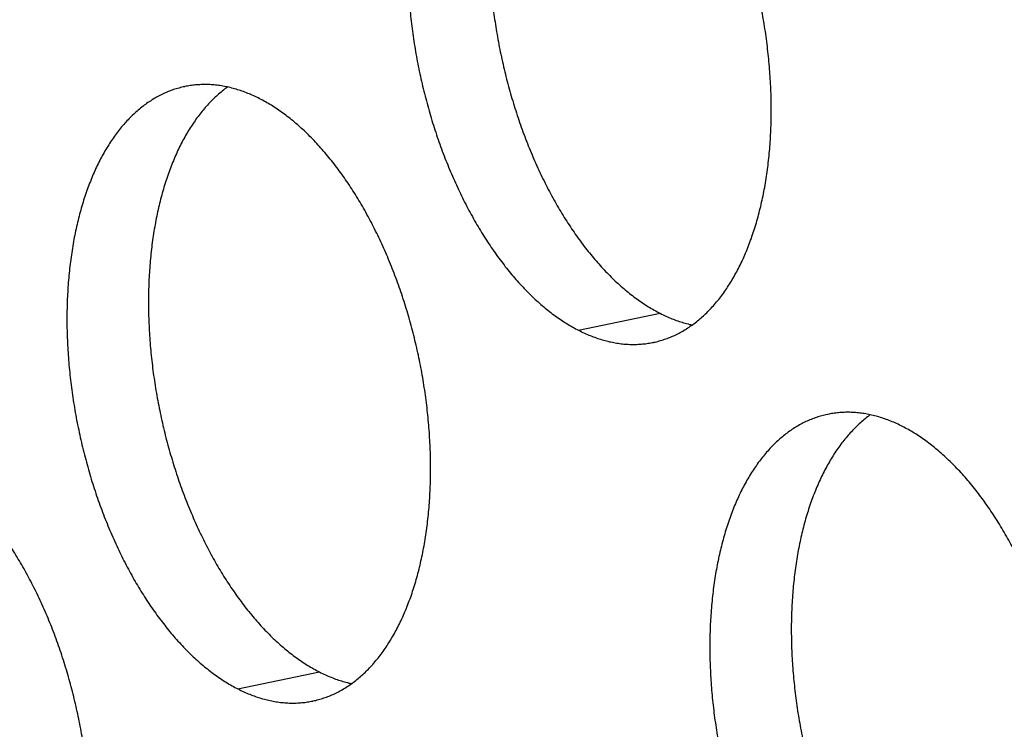
# Model space of a CAD drawing. Units: inches. Extents: x 0 to 34, y 0 to 22.
# Drawn here: x 20.8 to 21, y 8.8 to 8.9 of the extents above; entities that cross this region are included whole.
import ezdxf

# ---------------------------------------------------------------- set-up
doc = ezdxf.new("R2010")
doc.units = ezdxf.units.IN
doc.header["$LTSCALE"] = 1.87
doc.header["$MEASUREMENT"] = 0
doc.layers.get('0').update_dxf_attribs({"linetype": 'CONTINUOUS'})

msp = doc.modelspace()

# ---------------------------------------------------------------- linework, layer by layer
at = {"color": 9, "linetype": 'Continuous'}
for p, q in [((20.89473, 8.87834), (20.913, 8.88214)), ((20.81838, 8.79798), (20.83665, 8.80178))]:
    msp.add_line(p, q, dxfattribs=at)
at = {"color": 6, "linetype": 'Continuous'}
for points, knots in [([(20.88284, 9.0133), (20.88281, 9.01329), (20.88237, 9.0132), (20.88152, 9.01299), (20.88031, 9.01262), (20.87911, 9.01218), (20.87794, 9.01167), (20.87678, 9.01108), (20.87565, 9.01043), (20.87454, 9.00971), (20.87345, 9.00891), (20.87239, 9.00805), (20.87135, 9.00713), (20.87034, 9.00614), (20.86936, 9.00508), (20.86841, 9.00396), (20.86749, 9.00278), (20.8666, 9.00153), (20.86574, 9.00023), (20.86492, 8.99887), (20.86413, 8.99745), (20.86337, 8.99598), (20.86265, 8.99445), (20.86197, 8.99287), (20.86132, 8.99124), (20.86071, 8.98956), (20.86014, 8.98783), (20.8596, 8.98606), (20.85911, 8.98424), (20.85866, 8.98238), (20.85824, 8.98048), (20.85787, 8.97855), (20.85754, 8.97658), (20.85725, 8.97457), (20.857, 8.97254), (20.8568, 8.97047), (20.85663, 8.96838), (20.85651, 8.96626), (20.85643, 8.96412), (20.8564, 8.96196), (20.8564, 8.95978), (20.85645, 8.95758), (20.85655, 8.95537), (20.85668, 8.95315), (20.85686, 8.95092), (20.85708, 8.94868), (20.85734, 8.94644), (20.85764, 8.9442), (20.85799, 8.94195), (20.85837, 8.93971), (20.8588, 8.93748), (20.85926, 8.93525), (20.85977, 8.93303), (20.86032, 8.93082), (20.8609, 8.92863), (20.86152, 8.92645), (20.86218, 8.9243), (20.86288, 8.92216), (20.86361, 8.92005), (20.86438, 8.91796), (20.86518, 8.9159), (20.86601, 8.91387), (20.86688, 8.91188), (20.86778, 8.90991), (20.86871, 8.90799), (20.86967, 8.9061), (20.87066, 8.90425), (20.87168, 8.90244), (20.87272, 8.90068), (20.87379, 8.89896), (20.87488, 8.8973), (20.876, 8.89568), (20.87714, 8.89411), (20.8783, 8.89259), (20.87948, 8.89113), (20.88068, 8.88973), (20.88189, 8.88838), (20.88312, 8.88709), (20.88437, 8.88586), (20.88563, 8.88469), (20.8869, 8.88359), (20.88818, 8.88255), (20.88948, 8.88157), (20.89078, 8.88066), (20.89208, 8.87982), (20.8934, 8.87904), (20.89428, 8.87857), (20.89473, 8.87834)], [0, 0, 0, 0, 0.000091, 0.0013538, 0.0026198, 0.0038919, 0.005173, 0.0064659, 0.0077732, 0.0090975, 0.0104411, 0.0118061, 0.0131945, 0.0146081, 0.0160485, 0.0175171, 0.0190151, 0.0205434, 0.022103, 0.0236944, 0.0253181, 0.0269745, 0.0286637, 0.0303858, 0.0321406, 0.033928, 0.0357475, 0.0375987, 0.039481, 0.0413937, 0.0433361, 0.0453073, 0.0473064, 0.0493324, 0.0513841, 0.0534605, 0.0555603, 0.0576823, 0.0598251, 0.0619874, 0.0641677, 0.0663647, 0.0685768, 0.0708025, 0.0730402, 0.0752885, 0.0775456, 0.0798101, 0.0820801, 0.0843542, 0.0866306, 0.0889078, 0.091184, 0.0934576, 0.0957269, 0.0979904, 0.1002464, 0.1024932, 0.1047293, 0.1069532, 0.1091632, 0.1113578, 0.1135357, 0.1156952, 0.1178351, 0.119954, 0.1220505, 0.1241234, 0.1261715, 0.1281936, 0.1301888, 0.1321559, 0.1340941, 0.1360024, 0.1378803, 0.1397269, 0.1415418, 0.1433245, 0.1450746, 0.146792, 0.1484765, 0.1501281, 0.1517472, 0.153334, 0.154889, 0.1564129, 0.1579065, 0.1579065, 0.1579065, 0.1579065]), ([(20.89239, 9.0132), (20.89217, 9.01304), (20.89159, 9.0126), (20.89066, 9.01185), (20.88963, 9.01093), (20.88862, 9.00994), (20.88764, 9.00888), (20.88669, 9.00776), (20.88576, 9.00658), (20.88487, 9.00533), (20.88402, 9.00403), (20.88319, 9.00267), (20.8824, 9.00125), (20.88165, 8.99978), (20.88092, 8.99825), (20.88024, 8.99667), (20.87959, 8.99504), (20.87898, 8.99336), (20.87841, 8.99163), (20.87788, 8.98986), (20.87738, 8.98804), (20.87693, 8.98618), (20.87652, 8.98428), (20.87614, 8.98235), (20.87581, 8.98038), (20.87552, 8.97837), (20.87527, 8.97634), (20.87507, 8.97427), (20.87491, 8.97218), (20.87478, 8.97006), (20.87471, 8.96792), (20.87467, 8.96576), (20.87468, 8.96358), (20.87473, 8.96138), (20.87482, 8.95917), (20.87495, 8.95695), (20.87513, 8.95472), (20.87535, 8.95248), (20.87561, 8.95024), (20.87591, 8.948), (20.87626, 8.94575), (20.87664, 8.94351), (20.87707, 8.94128), (20.87754, 8.93905), (20.87804, 8.93683), (20.87859, 8.93462), (20.87917, 8.93243), (20.8798, 8.93025), (20.88046, 8.9281), (20.88115, 8.92596), (20.88188, 8.92385), (20.88265, 8.92176), (20.88345, 8.9197), (20.88429, 8.91767), (20.88515, 8.91568), (20.88605, 8.91371), (20.88698, 8.91179), (20.88794, 8.9099), (20.88893, 8.90805), (20.88995, 8.90624), (20.89099, 8.90448), (20.89206, 8.90277), (20.89316, 8.9011), (20.89427, 8.89948), (20.89541, 8.89791), (20.89657, 8.89639), (20.89775, 8.89493), (20.89895, 8.89353), (20.90017, 8.89218), (20.9014, 8.89089), (20.90264, 8.88966), (20.9039, 8.8885), (20.90518, 8.88739), (20.90646, 8.88635), (20.90775, 8.88537), (20.90905, 8.88446), (20.91036, 8.88362), (20.91167, 8.88284), (20.91256, 8.88237), (20.913, 8.88214)], [0, 0, 0, 0, 0.0008138, 0.0021788, 0.0035673, 0.0049809, 0.0064213, 0.0078899, 0.0093879, 0.0109162, 0.0124757, 0.0140671, 0.0156909, 0.0173473, 0.0190365, 0.0207586, 0.0225134, 0.0243008, 0.0261203, 0.0279714, 0.0298537, 0.0317665, 0.0337089, 0.0356801, 0.0376792, 0.0397051, 0.0417569, 0.0438333, 0.0459331, 0.048055, 0.0501978, 0.0523601, 0.0545405, 0.0567375, 0.0589496, 0.0611753, 0.063413, 0.0656613, 0.0679184, 0.0701828, 0.0724529, 0.074727, 0.0770034, 0.0792806, 0.0815568, 0.0838304, 0.0860997, 0.0883632, 0.0906191, 0.092866, 0.0951021, 0.0973259, 0.0995359, 0.1017306, 0.1039084, 0.106068, 0.1082079, 0.1103267, 0.1124233, 0.1144962, 0.1165443, 0.1185664, 0.1205615, 0.1225287, 0.1244668, 0.1263752, 0.1282531, 0.1300997, 0.1319146, 0.1336973, 0.1354474, 0.1371647, 0.1388492, 0.1405009, 0.14212, 0.1437067, 0.1452617, 0.1467856, 0.1482793, 0.1482793, 0.1482793, 0.1482793]), ([(20.91148, 8.87562), (20.91151, 8.87563), (20.91195, 8.87572), (20.9128, 8.87593), (20.91401, 8.8763), (20.91521, 8.87674), (20.91638, 8.87725), (20.91754, 8.87784), (20.91867, 8.87849), (20.91978, 8.87922), (20.92087, 8.88001), (20.92193, 8.88087), (20.92297, 8.88179), (20.92397, 8.88278), (20.92496, 8.88384), (20.92591, 8.88496), (20.92683, 8.88614), (20.92772, 8.88739), (20.92857, 8.88869), (20.9294, 8.89005), (20.93019, 8.89147), (20.93095, 8.89294), (20.93167, 8.89447), (20.93235, 8.89605), (20.933, 8.89768), (20.93361, 8.89936), (20.93418, 8.90109), (20.93471, 8.90287), (20.93521, 8.90468), (20.93566, 8.90654), (20.93608, 8.90844), (20.93645, 8.91037), (20.93678, 8.91234), (20.93707, 8.91435), (20.93732, 8.91639), (20.93752, 8.91845), (20.93769, 8.92054), (20.93781, 8.92266), (20.93789, 8.9248), (20.93792, 8.92697), (20.93792, 8.92915), (20.93787, 8.93134), (20.93777, 8.93355), (20.93764, 8.93577), (20.93746, 8.938), (20.93724, 8.94024), (20.93698, 8.94248), (20.93668, 8.94473), (20.93633, 8.94697), (20.93595, 8.94921), (20.93552, 8.95144), (20.93505, 8.95367), (20.93455, 8.95589), (20.934, 8.9581), (20.93342, 8.96029), (20.9328, 8.96247), (20.93214, 8.96462), (20.93144, 8.96676), (20.93071, 8.96887), (20.92994, 8.97096), (20.92914, 8.97302), (20.9283, 8.97505), (20.92744, 8.97704), (20.92654, 8.97901), (20.92561, 8.98093), (20.92465, 8.98282), (20.92366, 8.98467), (20.92264, 8.98648), (20.9216, 8.98824), (20.92053, 8.98996), (20.91944, 8.99162), (20.91832, 8.99324), (20.91718, 8.99481), (20.91602, 8.99633), (20.91484, 8.99779), (20.91364, 8.99919), (20.91243, 9.00054), (20.9112, 9.00183), (20.90995, 9.00306), (20.90869, 9.00423), (20.90742, 9.00533), (20.90613, 9.00637), (20.90484, 9.00735), (20.90354, 9.00826), (20.90223, 9.0091), (20.90092, 9.00988), (20.90004, 9.01035), (20.89959, 9.01058)], [0, 0, 0, 0, 0.000091, 0.0013538, 0.0026198, 0.0038919, 0.005173, 0.0064659, 0.0077732, 0.0090975, 0.0104411, 0.0118061, 0.0131945, 0.0146081, 0.0160485, 0.0175171, 0.0190151, 0.0205434, 0.022103, 0.0236944, 0.0253181, 0.0269745, 0.0286637, 0.0303858, 0.0321406, 0.033928, 0.0357475, 0.0375987, 0.039481, 0.0413937, 0.0433361, 0.0453073, 0.0473064, 0.0493324, 0.0513841, 0.0534605, 0.0555603, 0.0576823, 0.0598251, 0.0619874, 0.0641677, 0.0663647, 0.0685768, 0.0708025, 0.0730402, 0.0752885, 0.0775456, 0.0798101, 0.0820801, 0.0843542, 0.0866306, 0.0889078, 0.091184, 0.0934576, 0.0957269, 0.0979904, 0.1002464, 0.1024932, 0.1047293, 0.1069532, 0.1091632, 0.1113578, 0.1135357, 0.1156952, 0.1178351, 0.119954, 0.1220505, 0.1241234, 0.1261715, 0.1281936, 0.1301888, 0.1321559, 0.1340941, 0.1360024, 0.1378803, 0.1397269, 0.1415418, 0.1433245, 0.1450746, 0.146792, 0.1484765, 0.1501281, 0.1517472, 0.153334, 0.154889, 0.1564129, 0.1579065, 0.1579065, 0.1579065, 0.1579065]), ([(20.82324, 8.93022), (20.82281, 8.93044), (20.82194, 8.93086), (20.82062, 8.93143), (20.8193, 8.93193), (20.81798, 8.93235), (20.81666, 8.93271), (20.81535, 8.93299), (20.81404, 8.9332), (20.81274, 8.93334), (20.81145, 8.9334), (20.81017, 8.93339), (20.8089, 8.93331), (20.80767, 8.93316), (20.80687, 8.93302), (20.80649, 8.93294)], [0, 0, 0, 0, 0.00146445, 0.0029009, 0.00431079, 0.00569572, 0.00705751, 0.00839814, 0.00971983, 0.01102493, 0.01231596, 0.01359561, 0.01486666, 0.016132, 0.01730361, 0.01730361, 0.01730361, 0.01730361]), ([(20.80649, 8.93294), (20.80646, 8.93293), (20.80602, 8.93284), (20.80517, 8.93263), (20.80396, 8.93226), (20.80276, 8.93182), (20.80159, 8.93131), (20.80043, 8.93072), (20.7993, 8.93007), (20.79819, 8.92934), (20.7971, 8.92855), (20.79604, 8.92769), (20.795, 8.92677), (20.794, 8.92577), (20.79301, 8.92472), (20.79206, 8.9236), (20.79114, 8.92242), (20.79025, 8.92117), (20.7894, 8.91987), (20.78857, 8.91851), (20.78778, 8.91709), (20.78702, 8.91561), (20.7863, 8.91409), (20.78562, 8.91251), (20.78497, 8.91087), (20.78436, 8.90919), (20.78379, 8.90747), (20.78326, 8.90569), (20.78276, 8.90388), (20.78231, 8.90202), (20.78189, 8.90012), (20.78152, 8.89819), (20.78119, 8.89622), (20.7809, 8.89421), (20.78065, 8.89217), (20.78045, 8.89011), (20.78028, 8.88801), (20.78016, 8.8859), (20.78008, 8.88376), (20.78005, 8.88159), (20.78005, 8.87941), (20.7801, 8.87722), (20.7802, 8.87501), (20.78033, 8.87279), (20.78051, 8.87056), (20.78073, 8.86832), (20.78099, 8.86608), (20.78129, 8.86383), (20.78164, 8.86159), (20.78202, 8.85935), (20.78245, 8.85711), (20.78292, 8.85489), (20.78342, 8.85267), (20.78397, 8.85046), (20.78455, 8.84827), (20.78517, 8.84609), (20.78583, 8.84394), (20.78653, 8.8418), (20.78726, 8.83969), (20.78803, 8.8376), (20.78883, 8.83554), (20.78967, 8.83351), (20.79053, 8.83151), (20.79143, 8.82955), (20.79236, 8.82762), (20.79332, 8.82574), (20.79431, 8.82389), (20.79533, 8.82208), (20.79637, 8.82032), (20.79744, 8.8186), (20.79853, 8.81693), (20.79965, 8.81532), (20.80079, 8.81375), (20.80195, 8.81223), (20.80313, 8.81077), (20.80433, 8.80937), (20.80554, 8.80802), (20.80678, 8.80673), (20.80802, 8.8055), (20.80928, 8.80433), (20.81055, 8.80323), (20.81184, 8.80219), (20.81313, 8.80121), (20.81443, 8.8003), (20.81574, 8.79946), (20.81705, 8.79868), (20.81793, 8.79821), (20.81838, 8.79798)], [0, 0, 0, 0, 0.000091, 0.0013538, 0.0026198, 0.0038919, 0.005173, 0.0064659, 0.0077732, 0.0090975, 0.0104411, 0.0118061, 0.0131945, 0.0146081, 0.0160485, 0.0175171, 0.0190151, 0.0205434, 0.022103, 0.0236944, 0.0253181, 0.0269745, 0.0286637, 0.0303858, 0.0321406, 0.033928, 0.0357475, 0.0375987, 0.039481, 0.0413937, 0.0433361, 0.0453073, 0.0473064, 0.0493324, 0.0513841, 0.0534605, 0.0555603, 0.0576823, 0.0598251, 0.0619874, 0.0641677, 0.0663647, 0.0685768, 0.0708025, 0.0730402, 0.0752885, 0.0775456, 0.0798101, 0.0820801, 0.0843542, 0.0866306, 0.0889078, 0.091184, 0.0934576, 0.0957269, 0.0979904, 0.1002464, 0.1024932, 0.1047293, 0.1069532, 0.1091632, 0.1113578, 0.1135357, 0.1156952, 0.1178351, 0.119954, 0.1220505, 0.1241234, 0.1261715, 0.1281936, 0.1301888, 0.1321559, 0.1340941, 0.1360024, 0.1378803, 0.1397269, 0.1415418, 0.1433245, 0.1450746, 0.146792, 0.1484765, 0.1501281, 0.1517472, 0.153334, 0.154889, 0.1564129, 0.1579065, 0.1579065, 0.1579065, 0.1579065]), ([(20.81604, 8.93283), (20.81582, 8.93268), (20.81524, 8.93224), (20.81431, 8.93149), (20.81328, 8.93057), (20.81227, 8.92958), (20.81129, 8.92852), (20.81034, 8.9274), (20.80942, 8.92622), (20.80853, 8.92497), (20.80767, 8.92367), (20.80684, 8.92231), (20.80605, 8.92089), (20.8053, 8.91942), (20.80458, 8.91789), (20.80389, 8.91631), (20.80324, 8.91468), (20.80263, 8.913), (20.80206, 8.91127), (20.80153, 8.9095), (20.80104, 8.90768), (20.80058, 8.90582), (20.80017, 8.90392), (20.7998, 8.90199), (20.79946, 8.90002), (20.79917, 8.89801), (20.79893, 8.89598), (20.79872, 8.89391), (20.79856, 8.89182), (20.79844, 8.8897), (20.79836, 8.88756), (20.79832, 8.8854), (20.79833, 8.88322), (20.79838, 8.88102), (20.79847, 8.87881), (20.7986, 8.87659), (20.79878, 8.87436), (20.799, 8.87212), (20.79926, 8.86988), (20.79957, 8.86764), (20.79991, 8.86539), (20.8003, 8.86315), (20.80072, 8.86092), (20.80119, 8.85869), (20.8017, 8.85647), (20.80224, 8.85426), (20.80282, 8.85207), (20.80345, 8.84989), (20.80411, 8.84774), (20.8048, 8.8456), (20.80553, 8.84349), (20.8063, 8.8414), (20.8071, 8.83934), (20.80794, 8.83731), (20.80881, 8.83532), (20.80971, 8.83335), (20.81064, 8.83143), (20.8116, 8.82954), (20.81258, 8.82769), (20.8136, 8.82588), (20.81464, 8.82412), (20.81571, 8.8224), (20.81681, 8.82074), (20.81792, 8.81912), (20.81906, 8.81755), (20.82022, 8.81603), (20.8214, 8.81457), (20.8226, 8.81317), (20.82382, 8.81182), (20.82505, 8.81053), (20.82629, 8.8093), (20.82755, 8.80813), (20.82883, 8.80703), (20.83011, 8.80599), (20.8314, 8.80501), (20.8327, 8.8041), (20.83401, 8.80326), (20.83532, 8.80248), (20.83621, 8.80201), (20.83665, 8.80178)], [0, 0, 0, 0, 0.0008138, 0.0021788, 0.0035673, 0.0049809, 0.0064213, 0.0078899, 0.0093879, 0.0109162, 0.0124757, 0.0140671, 0.0156909, 0.0173473, 0.0190365, 0.0207586, 0.0225134, 0.0243008, 0.0261203, 0.0279714, 0.0298537, 0.0317665, 0.0337089, 0.0356801, 0.0376792, 0.0397051, 0.0417569, 0.0438333, 0.0459331, 0.048055, 0.0501978, 0.0523601, 0.0545405, 0.0567375, 0.0589496, 0.0611753, 0.063413, 0.0656613, 0.0679184, 0.0701828, 0.0724529, 0.074727, 0.0770034, 0.0792806, 0.0815568, 0.0838304, 0.0860997, 0.0883632, 0.0906191, 0.092866, 0.0951021, 0.0973259, 0.0995359, 0.1017306, 0.1039084, 0.106068, 0.1082079, 0.1103267, 0.1124233, 0.1144962, 0.1165443, 0.1185664, 0.1205615, 0.1225287, 0.1244668, 0.1263752, 0.1282531, 0.1300997, 0.1319146, 0.1336973, 0.1354474, 0.1371647, 0.1388492, 0.1405009, 0.14212, 0.1437067, 0.1452617, 0.1467856, 0.1482793, 0.1482793, 0.1482793, 0.1482793]), ([(20.83513, 8.79526), (20.83516, 8.79527), (20.8356, 8.79536), (20.83645, 8.79557), (20.83766, 8.79594), (20.83886, 8.79638), (20.84003, 8.79689), (20.84119, 8.79748), (20.84232, 8.79813), (20.84343, 8.79885), (20.84452, 8.79965), (20.84558, 8.80051), (20.84662, 8.80143), (20.84763, 8.80242), (20.84861, 8.80348), (20.84956, 8.8046), (20.85048, 8.80578), (20.85137, 8.80703), (20.85223, 8.80833), (20.85305, 8.80969), (20.85384, 8.81111), (20.8546, 8.81258), (20.85532, 8.81411), (20.856, 8.81569), (20.85665, 8.81732), (20.85726, 8.819), (20.85783, 8.82073), (20.85837, 8.8225), (20.85886, 8.82432), (20.85931, 8.82618), (20.85973, 8.82808), (20.8601, 8.83001), (20.86043, 8.83198), (20.86072, 8.83399), (20.86097, 8.83602), (20.86117, 8.83809), (20.86134, 8.84018), (20.86146, 8.8423), (20.86154, 8.84444), (20.86157, 8.8466), (20.86157, 8.84878), (20.86152, 8.85098), (20.86142, 8.85319), (20.86129, 8.85541), (20.86111, 8.85764), (20.86089, 8.85988), (20.86063, 8.86212), (20.86033, 8.86436), (20.85998, 8.86661), (20.8596, 8.86885), (20.85917, 8.87108), (20.85871, 8.87331), (20.8582, 8.87553), (20.85765, 8.87774), (20.85707, 8.87993), (20.85645, 8.88211), (20.85579, 8.88426), (20.85509, 8.8864), (20.85436, 8.88851), (20.85359, 8.8906), (20.85279, 8.89266), (20.85196, 8.89469), (20.85109, 8.89668), (20.85019, 8.89865), (20.84926, 8.90057), (20.8483, 8.90246), (20.84731, 8.90431), (20.84629, 8.90612), (20.84525, 8.90788), (20.84418, 8.9096), (20.84309, 8.91126), (20.84197, 8.91288), (20.84083, 8.91445), (20.83967, 8.91597), (20.83849, 8.91743), (20.83729, 8.91883), (20.83608, 8.92018), (20.83485, 8.92147), (20.8336, 8.9227), (20.83234, 8.92387), (20.83107, 8.92497), (20.82979, 8.92601), (20.82849, 8.92699), (20.82719, 8.9279), (20.82589, 8.92874), (20.82457, 8.92952), (20.82369, 8.92999), (20.82324, 8.93022)], [0, 0, 0, 0, 0.000091, 0.0013538, 0.0026198, 0.0038919, 0.005173, 0.0064659, 0.0077732, 0.0090975, 0.0104411, 0.0118061, 0.0131945, 0.0146081, 0.0160485, 0.0175171, 0.0190151, 0.0205434, 0.022103, 0.0236944, 0.0253181, 0.0269745, 0.0286637, 0.0303858, 0.0321406, 0.033928, 0.0357475, 0.0375987, 0.039481, 0.0413937, 0.0433361, 0.0453073, 0.0473064, 0.0493324, 0.0513841, 0.0534605, 0.0555603, 0.0576823, 0.0598251, 0.0619874, 0.0641677, 0.0663647, 0.0685768, 0.0708025, 0.0730402, 0.0752885, 0.0775456, 0.0798101, 0.0820801, 0.0843542, 0.0866306, 0.0889078, 0.091184, 0.0934576, 0.0957269, 0.0979904, 0.1002464, 0.1024932, 0.1047293, 0.1069532, 0.1091632, 0.1113578, 0.1135357, 0.1156952, 0.1178351, 0.119954, 0.1220505, 0.1241234, 0.1261715, 0.1281936, 0.1301888, 0.1321559, 0.1340941, 0.1360024, 0.1378803, 0.1397269, 0.1415418, 0.1433245, 0.1450746, 0.146792, 0.1484765, 0.1501281, 0.1517472, 0.153334, 0.154889, 0.1564129, 0.1579065, 0.1579065, 0.1579065, 0.1579065]), ([(20.913, 8.88214), (20.91344, 8.88192), (20.91431, 8.8815), (20.91563, 8.88093), (20.91695, 8.88043), (20.91827, 8.88001), (20.91935, 8.87972), (20.91999, 8.87957), (20.9202, 8.87952)], [0, 0, 0, 0, 0.001464446, 0.002900905, 0.004310792, 0.005695723, 0.007057506, 0.007677105, 0.007677105, 0.007677105, 0.007677105]), ([(20.89473, 8.87834), (20.89516, 8.87812), (20.89603, 8.8777), (20.89735, 8.87713), (20.89867, 8.87663), (20.89999, 8.87621), (20.90131, 8.87585), (20.90262, 8.87557), (20.90393, 8.87536), (20.90523, 8.87522), (20.90652, 8.87516), (20.9078, 8.87517), (20.90907, 8.87525), (20.9103, 8.8754), (20.9111, 8.87554), (20.91148, 8.87562)], [0, 0, 0, 0, 0.00146445, 0.0029009, 0.00431079, 0.00569572, 0.00705751, 0.00839814, 0.00971983, 0.01102493, 0.01231596, 0.01359561, 0.01486666, 0.016132, 0.01730361, 0.01730361, 0.01730361, 0.01730361]), ([(20.95057, 8.8595), (20.95055, 8.8595), (20.9501, 8.8594), (20.94925, 8.8592), (20.94804, 8.85883), (20.94685, 8.85838), (20.94567, 8.85787), (20.94452, 8.85729), (20.94338, 8.85663), (20.94227, 8.85591), (20.94119, 8.85512), (20.94012, 8.85426), (20.93909, 8.85333), (20.93808, 8.85234), (20.9371, 8.85128), (20.93615, 8.85016), (20.93523, 8.84898), (20.93434, 8.84774), (20.93348, 8.84643), (20.93265, 8.84507), (20.93186, 8.84365), (20.93111, 8.84218), (20.93039, 8.84065), (20.9297, 8.83907), (20.92905, 8.83744), (20.92844, 8.83576), (20.92787, 8.83403), (20.92734, 8.83226), (20.92685, 8.83044), (20.92639, 8.82858), (20.92598, 8.82669), (20.92561, 8.82475), (20.92527, 8.82278), (20.92499, 8.82078), (20.92474, 8.81874), (20.92453, 8.81667), (20.92437, 8.81458), (20.92425, 8.81246), (20.92417, 8.81032), (20.92413, 8.80816), (20.92414, 8.80598), (20.92419, 8.80378), (20.92428, 8.80157), (20.92442, 8.79935), (20.92459, 8.79712), (20.92481, 8.79488), (20.92507, 8.79264), (20.92538, 8.7904), (20.92572, 8.78816), (20.92611, 8.78591), (20.92653, 8.78368), (20.927, 8.78145), (20.92751, 8.77923), (20.92805, 8.77703), (20.92864, 8.77483), (20.92926, 8.77266), (20.92992, 8.7705), (20.93061, 8.76836), (20.93135, 8.76625), (20.93211, 8.76416), (20.93291, 8.76211), (20.93375, 8.76008), (20.93462, 8.75808), (20.93552, 8.75612), (20.93645, 8.75419), (20.93741, 8.7523), (20.9384, 8.75045), (20.93941, 8.74865), (20.94046, 8.74688), (20.94152, 8.74517), (20.94262, 8.7435), (20.94373, 8.74188), (20.94487, 8.74031), (20.94603, 8.7388), (20.94721, 8.73734), (20.94841, 8.73593), (20.94963, 8.73458), (20.95086, 8.73329), (20.95211, 8.73207), (20.95337, 8.7309), (20.95464, 8.72979), (20.95592, 8.72875), (20.95721, 8.72778), (20.95851, 8.72687), (20.95982, 8.72602), (20.96113, 8.72525), (20.96202, 8.72477), (20.96246, 8.72454)], [0, 0, 0, 0, 0.000091, 0.0013538, 0.0026198, 0.0038919, 0.005173, 0.0064659, 0.0077732, 0.0090975, 0.0104411, 0.0118061, 0.0131945, 0.0146081, 0.0160485, 0.0175171, 0.0190151, 0.0205434, 0.022103, 0.0236944, 0.0253181, 0.0269745, 0.0286637, 0.0303858, 0.0321406, 0.033928, 0.0357475, 0.0375987, 0.039481, 0.0413937, 0.0433361, 0.0453073, 0.0473064, 0.0493324, 0.0513841, 0.0534605, 0.0555603, 0.0576823, 0.0598251, 0.0619874, 0.0641677, 0.0663647, 0.0685768, 0.0708025, 0.0730402, 0.0752885, 0.0775456, 0.0798101, 0.0820801, 0.0843542, 0.0866306, 0.0889078, 0.091184, 0.0934576, 0.0957269, 0.0979904, 0.1002464, 0.1024932, 0.1047293, 0.1069532, 0.1091632, 0.1113578, 0.1135357, 0.1156952, 0.1178351, 0.119954, 0.1220505, 0.1241234, 0.1261715, 0.1281936, 0.1301888, 0.1321559, 0.1340941, 0.1360024, 0.1378803, 0.1397269, 0.1415418, 0.1433245, 0.1450746, 0.146792, 0.1484765, 0.1501281, 0.1517472, 0.153334, 0.154889, 0.1564129, 0.1579065, 0.1579065, 0.1579065, 0.1579065]), ([(20.96012, 8.8594), (20.9599, 8.85924), (20.95932, 8.85881), (20.9584, 8.85806), (20.95736, 8.85713), (20.95635, 8.85614), (20.95537, 8.85508), (20.95442, 8.85396), (20.9535, 8.85278), (20.95261, 8.85154), (20.95175, 8.85023), (20.95093, 8.84887), (20.95014, 8.84745), (20.94938, 8.84598), (20.94866, 8.84445), (20.94798, 8.84287), (20.94733, 8.84124), (20.94672, 8.83956), (20.94615, 8.83783), (20.94561, 8.83606), (20.94512, 8.83424), (20.94467, 8.83239), (20.94425, 8.83049), (20.94388, 8.82855), (20.94355, 8.82658), (20.94326, 8.82458), (20.94301, 8.82254), (20.9428, 8.82047), (20.94264, 8.81838), (20.94252, 8.81626), (20.94244, 8.81412), (20.9424, 8.81196), (20.94241, 8.80978), (20.94246, 8.80758), (20.94255, 8.80537), (20.94269, 8.80315), (20.94287, 8.80092), (20.94309, 8.79869), (20.94335, 8.79644), (20.94365, 8.7942), (20.94399, 8.79196), (20.94438, 8.78972), (20.94481, 8.78748), (20.94527, 8.78525), (20.94578, 8.78303), (20.94632, 8.78083), (20.94691, 8.77863), (20.94753, 8.77646), (20.94819, 8.7743), (20.94889, 8.77217), (20.94962, 8.77005), (20.95039, 8.76797), (20.95119, 8.76591), (20.95202, 8.76388), (20.95289, 8.76188), (20.95379, 8.75992), (20.95472, 8.75799), (20.95568, 8.7561), (20.95667, 8.75425), (20.95768, 8.75245), (20.95873, 8.75069), (20.9598, 8.74897), (20.96089, 8.7473), (20.96201, 8.74568), (20.96315, 8.74411), (20.96431, 8.7426), (20.96549, 8.74114), (20.96668, 8.73973), (20.9679, 8.73838), (20.96913, 8.73709), (20.97038, 8.73587), (20.97164, 8.7347), (20.97291, 8.73359), (20.97419, 8.73255), (20.97549, 8.73158), (20.97679, 8.73067), (20.97809, 8.72982), (20.97941, 8.72905), (20.98029, 8.72857), (20.98074, 8.72835)], [0, 0, 0, 0, 0.0008138, 0.0021788, 0.0035673, 0.0049809, 0.0064213, 0.0078899, 0.0093879, 0.0109162, 0.0124757, 0.0140671, 0.0156909, 0.0173473, 0.0190365, 0.0207586, 0.0225134, 0.0243008, 0.0261203, 0.0279714, 0.0298537, 0.0317665, 0.0337089, 0.0356801, 0.0376792, 0.0397051, 0.0417569, 0.0438333, 0.0459331, 0.048055, 0.0501978, 0.0523601, 0.0545405, 0.0567375, 0.0589496, 0.0611753, 0.063413, 0.0656613, 0.0679184, 0.0701828, 0.0724529, 0.074727, 0.0770034, 0.0792806, 0.0815568, 0.0838304, 0.0860997, 0.0883632, 0.0906191, 0.092866, 0.0951021, 0.0973259, 0.0995359, 0.1017306, 0.1039084, 0.106068, 0.1082079, 0.1103267, 0.1124233, 0.1144962, 0.1165443, 0.1185664, 0.1205615, 0.1225287, 0.1244668, 0.1263752, 0.1282531, 0.1300997, 0.1319146, 0.1336973, 0.1354474, 0.1371647, 0.1388492, 0.1405009, 0.14212, 0.1437067, 0.1452617, 0.1467856, 0.1482793, 0.1482793, 0.1482793, 0.1482793]), ([(20.96733, 8.85678), (20.96689, 8.85701), (20.96602, 8.85743), (20.9647, 8.85799), (20.96338, 8.85849), (20.96206, 8.85892), (20.96074, 8.85927), (20.95943, 8.85955), (20.95813, 8.85976), (20.95683, 8.8599), (20.95554, 8.85997), (20.95425, 8.85996), (20.95298, 8.85988), (20.95176, 8.85973), (20.95096, 8.85958), (20.95057, 8.8595)], [0, 0, 0, 0, 0.00146445, 0.0029009, 0.00431079, 0.00569572, 0.00705751, 0.00839814, 0.00971983, 0.01102493, 0.01231596, 0.01359561, 0.01486666, 0.016132, 0.01730361, 0.01730361, 0.01730361, 0.01730361]), ([(20.97921, 8.72182), (20.97924, 8.72183), (20.97969, 8.72192), (20.98053, 8.72213), (20.98175, 8.7225), (20.98294, 8.72294), (20.98412, 8.72346), (20.98527, 8.72404), (20.98641, 8.7247), (20.98752, 8.72542), (20.9886, 8.72621), (20.98967, 8.72707), (20.9907, 8.728), (20.99171, 8.72899), (20.99269, 8.73004), (20.99364, 8.73117), (20.99456, 8.73235), (20.99545, 8.73359), (20.99631, 8.73489), (20.99713, 8.73626), (20.99793, 8.73767), (20.99868, 8.73915), (20.9994, 8.74068), (21.00009, 8.74226), (21.00073, 8.74389), (21.00134, 8.74557), (21.00192, 8.7473), (21.00245, 8.74907), (21.00294, 8.75088), (21.0034, 8.75274), (21.00381, 8.75464), (21.00418, 8.75658), (21.00451, 8.75855), (21.0048, 8.76055), (21.00505, 8.76259), (21.00526, 8.76466), (21.00542, 8.76675), (21.00554, 8.76887), (21.00562, 8.77101), (21.00566, 8.77317), (21.00565, 8.77535), (21.0056, 8.77755), (21.00551, 8.77975), (21.00537, 8.78198), (21.0052, 8.78421), (21.00498, 8.78644), (21.00472, 8.78869), (21.00441, 8.79093), (21.00407, 8.79317), (21.00368, 8.79541), (21.00326, 8.79765), (21.00279, 8.79988), (21.00228, 8.8021), (21.00174, 8.8043), (21.00115, 8.80649), (21.00053, 8.80867), (20.99987, 8.81083), (20.99918, 8.81296), (20.99844, 8.81508), (20.99768, 8.81716), (20.99688, 8.81922), (20.99604, 8.82125), (20.99517, 8.82325), (20.99427, 8.82521), (20.99334, 8.82714), (20.99238, 8.82903), (20.99139, 8.83088), (20.99038, 8.83268), (20.98933, 8.83444), (20.98826, 8.83616), (20.98717, 8.83783), (20.98605, 8.83945), (20.98492, 8.84102), (20.98376, 8.84253), (20.98258, 8.84399), (20.98138, 8.8454), (20.98016, 8.84674), (20.97893, 8.84803), (20.97768, 8.84926), (20.97642, 8.85043), (20.97515, 8.85153), (20.97387, 8.85258), (20.97258, 8.85355), (20.97128, 8.85446), (20.96997, 8.85531), (20.96866, 8.85608), (20.96777, 8.85656), (20.96733, 8.85678)], [0, 0, 0, 0, 0.000091, 0.0013538, 0.0026198, 0.0038919, 0.005173, 0.0064659, 0.0077732, 0.0090975, 0.0104411, 0.0118061, 0.0131945, 0.0146081, 0.0160485, 0.0175171, 0.0190151, 0.0205434, 0.022103, 0.0236944, 0.0253181, 0.0269745, 0.0286637, 0.0303858, 0.0321406, 0.033928, 0.0357475, 0.0375987, 0.039481, 0.0413937, 0.0433361, 0.0453073, 0.0473064, 0.0493324, 0.0513841, 0.0534605, 0.0555603, 0.0576823, 0.0598251, 0.0619874, 0.0641677, 0.0663647, 0.0685768, 0.0708025, 0.0730402, 0.0752885, 0.0775456, 0.0798101, 0.0820801, 0.0843542, 0.0866306, 0.0889078, 0.091184, 0.0934576, 0.0957269, 0.0979904, 0.1002464, 0.1024932, 0.1047293, 0.1069532, 0.1091632, 0.1113578, 0.1135357, 0.1156952, 0.1178351, 0.119954, 0.1220505, 0.1241234, 0.1261715, 0.1281936, 0.1301888, 0.1321559, 0.1340941, 0.1360024, 0.1378803, 0.1397269, 0.1415418, 0.1433245, 0.1450746, 0.146792, 0.1484765, 0.1501281, 0.1517472, 0.153334, 0.154889, 0.1564129, 0.1579065, 0.1579065, 0.1579065, 0.1579065]), ([(20.75878, 8.7149), (20.75881, 8.71491), (20.75925, 8.715), (20.7601, 8.7152), (20.76131, 8.71558), (20.76251, 8.71602), (20.76368, 8.71653), (20.76484, 8.71712), (20.76597, 8.71777), (20.76708, 8.71849), (20.76817, 8.71929), (20.76923, 8.72014), (20.77027, 8.72107), (20.77128, 8.72206), (20.77226, 8.72312), (20.77321, 8.72424), (20.77413, 8.72542), (20.77502, 8.72666), (20.77588, 8.72797), (20.7767, 8.72933), (20.77749, 8.73075), (20.77825, 8.73222), (20.77897, 8.73375), (20.77965, 8.73533), (20.7803, 8.73696), (20.78091, 8.73864), (20.78148, 8.74037), (20.78202, 8.74214), (20.78251, 8.74396), (20.78296, 8.74582), (20.78338, 8.74772), (20.78375, 8.74965), (20.78408, 8.75162), (20.78437, 8.75363), (20.78462, 8.75566), (20.78483, 8.75773), (20.78499, 8.75982), (20.78511, 8.76194), (20.78519, 8.76408), (20.78522, 8.76624), (20.78522, 8.76842), (20.78517, 8.77062), (20.78508, 8.77283), (20.78494, 8.77505), (20.78476, 8.77728), (20.78454, 8.77952), (20.78428, 8.78176), (20.78398, 8.784), (20.78364, 8.78625), (20.78325, 8.78849), (20.78282, 8.79072), (20.78236, 8.79295), (20.78185, 8.79517), (20.7813, 8.79738), (20.78072, 8.79957), (20.7801, 8.80174), (20.77944, 8.8039), (20.77874, 8.80604), (20.77801, 8.80815), (20.77724, 8.81024), (20.77644, 8.8123), (20.77561, 8.81433), (20.77474, 8.81632), (20.77384, 8.81829), (20.77291, 8.82021), (20.77195, 8.8221), (20.77096, 8.82395), (20.76994, 8.82576), (20.7689, 8.82752), (20.76783, 8.82923), (20.76674, 8.8309), (20.76562, 8.83252), (20.76448, 8.83409), (20.76332, 8.83561), (20.76214, 8.83707), (20.76094, 8.83847), (20.75973, 8.83982), (20.7585, 8.84111), (20.75725, 8.84234), (20.75599, 8.8435), (20.75472, 8.84461), (20.75344, 8.84565), (20.75214, 8.84663), (20.75084, 8.84754), (20.74954, 8.84838), (20.74822, 8.84916), (20.74734, 8.84963), (20.74689, 8.84986)], [0, 0, 0, 0, 0.000091, 0.0013538, 0.0026198, 0.0038919, 0.005173, 0.0064659, 0.0077732, 0.0090975, 0.0104411, 0.0118061, 0.0131945, 0.0146081, 0.0160485, 0.0175171, 0.0190151, 0.0205434, 0.022103, 0.0236944, 0.0253181, 0.0269745, 0.0286637, 0.0303858, 0.0321406, 0.033928, 0.0357475, 0.0375987, 0.039481, 0.0413937, 0.0433361, 0.0453073, 0.0473064, 0.0493324, 0.0513841, 0.0534605, 0.0555603, 0.0576823, 0.0598251, 0.0619874, 0.0641677, 0.0663647, 0.0685768, 0.0708025, 0.0730402, 0.0752885, 0.0775456, 0.0798101, 0.0820801, 0.0843542, 0.0866306, 0.0889078, 0.091184, 0.0934576, 0.0957269, 0.0979904, 0.1002464, 0.1024932, 0.1047293, 0.1069532, 0.1091632, 0.1113578, 0.1135357, 0.1156952, 0.1178351, 0.119954, 0.1220505, 0.1241234, 0.1261715, 0.1281936, 0.1301888, 0.1321559, 0.1340941, 0.1360024, 0.1378803, 0.1397269, 0.1415418, 0.1433245, 0.1450746, 0.146792, 0.1484765, 0.1501281, 0.1517472, 0.153334, 0.154889, 0.1564129, 0.1579065, 0.1579065, 0.1579065, 0.1579065]), ([(20.83665, 8.80178), (20.83709, 8.80156), (20.83796, 8.80114), (20.83928, 8.80057), (20.8406, 8.80007), (20.84192, 8.79965), (20.843, 8.79936), (20.84365, 8.79921), (20.84385, 8.79916)], [0, 0, 0, 0, 0.001464446, 0.002900905, 0.004310792, 0.005695723, 0.007057506, 0.007677105, 0.007677105, 0.007677105, 0.007677105]), ([(20.81838, 8.79798), (20.81881, 8.79776), (20.81968, 8.79734), (20.821, 8.79677), (20.82233, 8.79627), (20.82364, 8.79585), (20.82496, 8.79549), (20.82627, 8.79521), (20.82758, 8.795), (20.82888, 8.79486), (20.83017, 8.7948), (20.83145, 8.79481), (20.83272, 8.79489), (20.83395, 8.79504), (20.83475, 8.79518), (20.83513, 8.79526)], [0, 0, 0, 0, 0.00146445, 0.0029009, 0.00431079, 0.00569572, 0.00705751, 0.00839814, 0.00971983, 0.01102493, 0.01231596, 0.01359561, 0.01486666, 0.016132, 0.01730361, 0.01730361, 0.01730361, 0.01730361])]:
    msp.add_open_spline(points, degree=3, knots=knots, dxfattribs=at)

doc.saveas('drawing.dxf')
